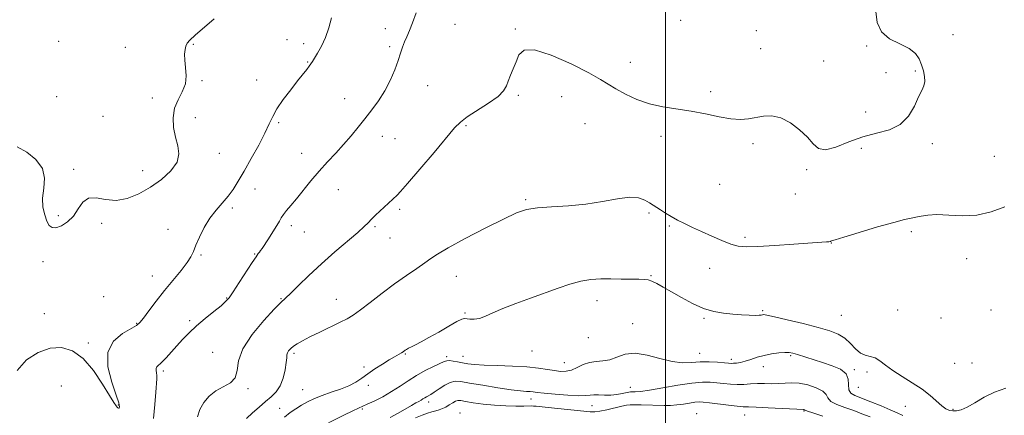
# Model space of a CAD drawing. Extents: x 2087300 to 2090200, y 317300 to 320200.
# Drawn here: x 2089223 to 2089645, y 319541 to 319711 of the extents above; entities that cross this region are included whole.
import ezdxf

# ---------------------------------------------------------------- set-up
doc = ezdxf.new("R2010")
doc.units = 0
doc.header["$MEASUREMENT"] = 0
for name, color, linetype, lineweight in [('32000', 7, 'Continuous', 0), ('DTM SPOT ELEVATION', 2, 'Continuous', 13), ('INDEX CONTOUR', 41, 'Continuous', 13), ('INTERMEDIATE CONTOUR', 44, 'Continuous', 0)]:
    doc.layers.add(name, color=color, linetype=linetype, lineweight=lineweight)

msp = doc.modelspace()

# ---------------------------------------------------------------- linework, layer by layer
at = {"layer": '32000', "flags": 128}
msp.add_lwpolyline([(2089500, 320000), (2089500, 317500)], dxfattribs=at)
at = {"layer": 'DTM SPOT ELEVATION'}
for p in [(2089506.58, 319710.59, 1281.2), (2089379.99, 319707.13, 1282.7), (2089409.82, 319708.99, 1280.9), (2089435.79, 319706.87, 1280.2), (2089539.04, 319706.23, 1280.9), (2089240.02, 319701.63, 1286.7), (2089337.86, 319702.34, 1284.1), (2089623.19, 319704.49, 1279.1), (2089268.6, 319699.02, 1286.8), (2089297.83, 319700.29, 1285.9), (2089344.98, 319700.57, 1284.5), (2089381.83, 319699.33, 1282.3), (2089540.86, 319698.5, 1280.8), (2089586.25, 319699.68, 1280.1), (2089567.78, 319693.15, 1280.5), (2089346.83, 319692.75, 1284.1), (2089484.98, 319692.69, 1280.9), (2089607.07, 319688.85, 1280.2), (2089301.49, 319684.78, 1285.9), (2089324.88, 319685.08, 1284.9), (2089594.53, 319688.12, 1280.3), (2089398.14, 319682.54, 1281.2), (2089239.22, 319677.88, 1287.1), (2089280.21, 319677.33, 1286.3), (2089362.65, 319676.99, 1282.8), (2089436.95, 319678.44, 1279.8), (2089455.58, 319677.83, 1278.9), (2089519.42, 319679.98, 1280.4), (2089259.04, 319669.38, 1286.5), (2089298.7, 319668.91, 1285.6), (2089585.75, 319671.27, 1280.7), (2089334.34, 319666.76, 1283.7), (2089414.61, 319665.43, 1279.8), (2089465.6, 319666.24, 1278.7), (2089378.7, 319660.8, 1281.3), (2089384.16, 319659.92, 1281.1), (2089498.1, 319660.94, 1279.4), (2089537.58, 319657.77, 1279.7), (2089583.93, 319655.7, 1279.5), (2089614.43, 319657.66, 1279.5), (2089308.87, 319653.56, 1285.5), (2089344.17, 319653.64, 1282.8), (2089640.94, 319652.25, 1278.8), (2089246.57, 319646.67, 1286.2), (2089560.47, 319646.62, 1279.8), (2089276.02, 319646.13, 1286.6), (2089324.2, 319638.31, 1283.1), (2089523.28, 319640.31, 1279.2), (2089359.83, 319637.96, 1281.1), (2089555.61, 319636.08, 1279.4), (2089314.45, 319630.07, 1283.6), (2089440.2, 319633.75, 1278.2), (2089239.95, 319626.86, 1286.2), (2089386.12, 319629.51, 1279.7), (2089493.02, 319627.91, 1277.8), (2089258.49, 319623.6, 1285.7), (2089339.72, 319622.5, 1281.6), (2089375.65, 319622.18, 1279.8), (2089501.71, 319622.33, 1277.8), (2089286.99, 319620.94, 1284.7), (2089345.4, 319619.83, 1281.1), (2089381.99, 319617.32, 1279.3), (2089534.17, 319617.56, 1278.3), (2089605.44, 319620.03, 1277.73), (2089571.08, 319615.1, 1277.96), (2089301.09, 319610.01, 1283.8), (2089324.1, 319610.34, 1282.1), (2089233.35, 319607.16, 1285.6), (2089629.03, 319608.45, 1277.5), (2089280.17, 319600.92, 1284.8), (2089410.45, 319600.78, 1277.1), (2089493.91, 319601.04, 1276.1), (2089518.95, 319604.18, 1277.3), (2089259.43, 319592.15, 1284.6), (2089312.06, 319591.48, 1282.1), (2089335.39, 319591.19, 1280.1), (2089359.05, 319590.93, 1278.8), (2089470.73, 319590.37, 1275.4), (2089233.88, 319584.81, 1284.9), (2089414.14, 319585.13, 1276.2), (2089541.62, 319586.14, 1276.2), (2089575.36, 319584.07, 1277.1), (2089599.45, 319586.35, 1277.09), (2089639.51, 319586.41, 1277.15), (2089273.49, 319580.59, 1284.1), (2089296.22, 319581.84, 1282.3), (2089485.92, 319580.51, 1274.8), (2089516.55, 319582.82, 1275.8), (2089618.04, 319582.89, 1277.03), (2089252.84, 319572.26, 1284.3), (2089466.97, 319574.46, 1275.3), (2089306.06, 319568.16, 1280.8), (2089340.91, 319567.79, 1277.7), (2089388.59, 319567.53, 1275.9), (2089413.33, 319566.46, 1274.7), (2089442.83, 319568.8, 1275.2), (2089514.65, 319567.74, 1274.7), (2089553.67, 319566.82, 1273.8), (2089406.24, 319566.28, 1274.3), (2089456.67, 319563.78, 1274.8), (2089528.2, 319565.22, 1274.4), (2089541.9, 319562.09, 1273.4), (2089623.98, 319563.53, 1277.2), (2089631.33, 319563.56, 1276.9), (2089284.9, 319560.21, 1281.7), (2089370.95, 319561.84, 1276.2), (2089580.92, 319560.73, 1274.2), (2089586.44, 319559.79, 1275.6), (2089241.23, 319553.77, 1282.7), (2089372.8, 319554.01, 1275.7), (2089321.25, 319552.6, 1279.8), (2089344.61, 319552.19, 1276.9), (2089484.97, 319553.14, 1272.7), (2089582.7, 319553.11, 1275.2), (2089265.63, 319545.53, 1284.1), (2089398.65, 319546.83, 1271.5), (2089442.45, 319548.14, 1271.4), (2089468.55, 319545.38, 1271.3), (2089334.82, 319544.16, 1276.7), (2089370.21, 319543.92, 1273.8), (2089412, 319542.24, 1268.7), (2089513.41, 319541.82, 1268.8), (2089533.94, 319541.38, 1269.3), (2089559.38, 319543.05, 1269.9), (2089602.77, 319545.04, 1275.2), (2089623.27, 319543.78, 1276.2)]:
    msp.add_point(p, dxfattribs=at)
at = {"layer": 'INDEX CONTOUR'}
for points in [[(2089299.548, 319540.479, 1280), (2089300.575, 319543.648, 1280), (2089302.209, 319546.667, 1280), (2089304.492, 319549.397, 1280), (2089307.351, 319551.67, 1280), (2089310.602, 319553.427, 1280), (2089313.64, 319555.104, 1280), (2089315.75, 319557.256, 1280), (2089316.576, 319560.347, 1280), (2089317.187, 319564.488, 1280), (2089319.008, 319569.698, 1280), (2089322.962, 319575.801, 1280), (2089327.974, 319581.845, 1280), (2089332.457, 319586.682, 1280), (2089335.294, 319589.572, 1280), (2089339.398, 319593.484, 1280), (2089342.791, 319596.809, 1280), (2089347.318, 319601.196, 1280), (2089352.653, 319606.17, 1280), (2089358.395, 319611.246, 1280), (2089368.188, 319619.648, 1280), (2089370.935, 319622.13, 1280), (2089372.622, 319623.791, 1280), (2089374.058, 319625.262, 1280), (2089375.87, 319627.023, 1280), (2089385.036, 319635.597, 1280), (2089386.504, 319637.167, 1280), (2089389.576, 319640.677, 1280), (2089394.788, 319646.767, 1280), (2089400.913, 319653.989, 1280), (2089409.725, 319664.481, 1280), (2089412.175, 319667.009, 1280), (2089415.059, 319669.184, 1280), (2089424.211, 319675.052, 1280), (2089428.316, 319677.995, 1280), (2089430.717, 319680.399, 1280), (2089431.884, 319682.482, 1280), (2089432.641, 319684.609, 1280), (2089433.641, 319687.07, 1280), (2089434.849, 319689.845, 1280), (2089436.055, 319692.836, 1280), (2089437.286, 319695.796, 1280), (2089439.505, 319697.869, 1280), (2089443.91, 319698.045, 1280), (2089451.14, 319695.719, 1280), (2089459.603, 319691.914, 1280), (2089467.148, 319688.047, 1280), (2089472.218, 319685.206, 1280), (2089478.802, 319681.187, 1280), (2089482.851, 319678.967, 1280), (2089487.761, 319676.701, 1280), (2089493.225, 319674.799, 1280), (2089498.981, 319673.535, 1280), (2089511.036, 319671.731, 1280), (2089517.173, 319670.526, 1280), (2089522.996, 319669.286, 1280), (2089528.093, 319668.399, 1280), (2089532.195, 319668.151, 1280), (2089535.606, 319668.419, 1280), (2089542.058, 319669.544, 1280), (2089545.597, 319669.665, 1280), (2089549.441, 319668.824, 1280), (2089553.553, 319666.694, 1280), (2089557.527, 319663.703, 1280), (2089560.871, 319660.465, 1280), (2089563.328, 319657.583, 1280), (2089565.593, 319655.608, 1280), (2089568.6, 319655.082, 1280), (2089573.027, 319656.29, 1280), (2089578.541, 319658.493, 1280), (2089584.554, 319660.696, 1280), (2089590.51, 319662.222, 1280), (2089595.996, 319663.658, 1280), (2089600.63, 319665.908, 1280), (2089604.138, 319669.551, 1280), (2089606.678, 319673.86, 1280), (2089608.513, 319677.784, 1280), (2089609.861, 319680.555, 1280), (2089610.742, 319682.531, 1280), (2089611.135, 319684.353, 1280), (2089611.035, 319686.524, 1280), (2089610.541, 319688.989, 1280), (2089609.774, 319691.556, 1280), (2089608.757, 319694.051, 1280), (2089607.124, 319696.395, 1280), (2089604.407, 319698.529, 1280), (2089600.417, 319700.492, 1280), (2089596.061, 319702.7, 1280), (2089592.522, 319705.668, 1280), (2089590.666, 319709.729, 1280), (2089590.096, 319714.488, 1280)], [(2089393.001, 319540.142, 1270), (2089395.843, 319541.281, 1270), (2089398.143, 319542.085, 1270), (2089400.014, 319542.648, 1270), (2089401.612, 319543.091, 1270), (2089403.079, 319543.529, 1270), (2089404.499, 319544.05, 1270), (2089405.943, 319544.732, 1270), (2089407.445, 319545.605, 1270), (2089408.888, 319546.497, 1270), (2089410.123, 319547.19, 1270), (2089411.124, 319547.51, 1270), (2089412.356, 319547.473, 1270), (2089414.413, 319547.142, 1270), (2089417.712, 319546.598, 1270), (2089421.977, 319545.99, 1270), (2089426.755, 319545.49, 1270), (2089431.585, 319545.218, 1270), (2089435.961, 319545.13, 1270), (2089439.368, 319545.139, 1270), (2089442.662, 319545.18, 1270), (2089443.517, 319545.153, 1270), (2089444.605, 319545.058, 1270), (2089449.73, 319544.529, 1270), (2089467.719, 319542.722, 1270), (2089469.766, 319542.677, 1270), (2089471.913, 319542.96, 1270), (2089474.926, 319543.592, 1270), (2089481.311, 319545.067, 1270), (2089483.352, 319545.47, 1270), (2089484.951, 319545.63, 1270), (2089486.875, 319545.648, 1270), (2089489.676, 319545.61, 1270), (2089499.463, 319545.426, 1270), (2089502.214, 319545.453, 1270), (2089504.913, 319545.628, 1270), (2089507.698, 319545.983, 1270), (2089510.37, 319546.407, 1270), (2089512.648, 319546.751, 1270), (2089514.418, 319546.893, 1270), (2089516.244, 319546.812, 1270), (2089518.855, 319546.514, 1270), (2089527, 319545.488, 1270), (2089530.748, 319545.06, 1270), (2089533.288, 319544.851, 1270), (2089535.553, 319544.765, 1270), (2089538.87, 319544.652, 1270), (2089544.075, 319544.406, 1270), (2089559.283, 319543.616, 1270), (2089559.459, 319543.58, 1270), (2089559.632, 319543.525, 1270), (2089559.952, 319543.349, 1270), (2089560.847, 319543.014, 1270), (2089563.23, 319542.229, 1270), (2089567.527, 319540.877, 1270)]]:
    msp.add_polyline3d(points, dxfattribs=at)
at = {"layer": 'INTERMEDIATE CONTOUR'}
for points in [[(2089280.738, 319539.801, 1282), (2089281.284, 319545.786, 1282), (2089281.678, 319551.074, 1282), (2089282.154, 319556.805, 1282), (2089282.159, 319558.209, 1282), (2089281.985, 319559.388, 1282), (2089281.795, 319560.417, 1282), (2089281.795, 319561.256, 1282), (2089282.164, 319561.928, 1282), (2089284.276, 319563.943, 1282), (2089286.077, 319565.863, 1282), (2089290.65, 319570.994, 1282), (2089293.165, 319573.724, 1282), (2089295.934, 319576.533, 1282), (2089299.152, 319579.521, 1282), (2089302.871, 319582.701, 1282), (2089306.581, 319585.74, 1282), (2089309.635, 319588.219, 1282), (2089311.619, 319589.944, 1282), (2089313.096, 319591.615, 1282), (2089314.861, 319594.155, 1282), (2089317.463, 319598.136, 1282), (2089323.019, 319606.714, 1282), (2089324.696, 319609.225, 1282), (2089325.619, 319610.534, 1282), (2089326.135, 319611.218, 1282), (2089326.573, 319611.823, 1282), (2089327.208, 319612.757, 1282), (2089329.983, 319616.949, 1282), (2089331.902, 319619.905, 1282), (2089333.578, 319622.591, 1282), (2089334.678, 319624.514, 1282), (2089335.468, 319625.934, 1282), (2089336.366, 319627.293, 1282), (2089337.717, 319628.986, 1282), (2089339.592, 319631.203, 1282), (2089341.989, 319634.083, 1282), (2089348.158, 319641.737, 1282), (2089351.658, 319645.897, 1282), (2089355.242, 319649.884, 1282), (2089358.789, 319653.698, 1282), (2089362.182, 319657.409, 1282), (2089365.344, 319661.079, 1282), (2089368.348, 319664.747, 1282), (2089371.304, 319668.441, 1282), (2089374.279, 319672.206, 1282), (2089377.174, 319676.142, 1282), (2089379.845, 319680.361, 1282), (2089382.166, 319684.885, 1282), (2089384.083, 319689.366, 1282), (2089385.556, 319693.36, 1282), (2089386.594, 319696.554, 1282), (2089387.395, 319699.123, 1282), (2089388.197, 319701.367, 1282), (2089389.197, 319703.605, 1282), (2089390.395, 319706.208, 1282), (2089391.741, 319709.564, 1282), (2089393.272, 319713.926, 1282)], [(2089222.348, 319560.379, 1284), (2089226.356, 319564.996, 1284), (2089231.237, 319568.191, 1284), (2089236.391, 319569.957, 1284), (2089241.328, 319570.248, 1284), (2089246.025, 319568.864, 1284), (2089250.571, 319565.567, 1284), (2089254.971, 319560.409, 1284), (2089258.892, 319554.597, 1284), (2089261.917, 319549.624, 1284), (2089263.766, 319546.615, 1284), (2089264.716, 319545.2, 1284), (2089265.18, 319544.635, 1284), (2089265.505, 319544.315, 1284), (2089265.769, 319544.178, 1284), (2089265.982, 319544.3, 1284), (2089266.091, 319544.866, 1284), (2089265.793, 319546.484, 1284), (2089264.72, 319549.872, 1284), (2089262.796, 319555.392, 1284), (2089261.122, 319561.982, 1284), (2089261.093, 319568.227, 1284), (2089263.594, 319572.995, 1284), (2089267.504, 319576.293, 1284), (2089273.466, 319579.736, 1284), (2089274.87, 319580.958, 1284), (2089276.38, 319582.866, 1284), (2089278.759, 319586.027, 1284), (2089281.9, 319590.14, 1284), (2089285.48, 319594.685, 1284), (2089292.525, 319603.277, 1284), (2089295.148, 319606.67, 1284), (2089296.769, 319609.219, 1284), (2089297.811, 319611.464, 1284), (2089298.866, 319614.116, 1284), (2089300.41, 319617.669, 1284), (2089302.443, 319621.743, 1284), (2089304.848, 319625.742, 1284), (2089307.493, 319629.211, 1284), (2089310.173, 319632.26, 1284), (2089312.669, 319635.14, 1284), (2089314.861, 319638.128, 1284), (2089317.023, 319641.598, 1284), (2089319.529, 319645.948, 1284), (2089322.592, 319651.356, 1284), (2089325.772, 319657.108, 1284), (2089328.468, 319662.268, 1284), (2089330.3, 319666.191, 1284), (2089331.775, 319669.397, 1284), (2089333.617, 319672.695, 1284), (2089336.327, 319676.653, 1284), (2089339.492, 319680.856, 1284), (2089342.475, 319684.648, 1284), (2089346.377, 319689.533, 1284), (2089347.445, 319690.92, 1284), (2089348.143, 319691.928, 1284), (2089348.767, 319692.947, 1284), (2089349.642, 319694.399, 1284), (2089350.995, 319696.62, 1284), (2089352.653, 319699.605, 1284), (2089354.343, 319703.26, 1284), (2089355.824, 319707.429, 1284), (2089356.978, 319711.694, 1284)], [(2089222.372, 319656.307, 1286), (2089226.427, 319654.083, 1286), (2089230.368, 319650.918, 1286), (2089233.132, 319647.098, 1286), (2089234.007, 319642.902, 1286), (2089233.683, 319638.578, 1286), (2089233.2, 319634.362, 1286), (2089233.371, 319630.481, 1286), (2089234.102, 319627.122, 1286), (2089235.07, 319624.458, 1286), (2089236.055, 319622.637, 1286), (2089237.244, 319621.696, 1286), (2089238.927, 319621.647, 1286), (2089241.269, 319622.49, 1286), (2089243.927, 319624.179, 1286), (2089246.425, 319626.66, 1286), (2089248.467, 319629.733, 1286), (2089250.425, 319632.621, 1286), (2089252.842, 319634.406, 1286), (2089256.129, 319634.514, 1286), (2089260.164, 319633.77, 1286), (2089264.693, 319633.343, 1286), (2089269.486, 319634.156, 1286), (2089274.413, 319636.147, 1286), (2089279.368, 319638.999, 1286), (2089284.152, 319642.407, 1286), (2089288.189, 319646.093, 1286), (2089290.811, 319649.784, 1286), (2089291.592, 319653.296, 1286), (2089291.088, 319656.791, 1286), (2089290.097, 319660.516, 1286), (2089289.328, 319664.623, 1286), (2089289.12, 319668.873, 1286), (2089289.723, 319672.934, 1286), (2089291.217, 319676.568, 1286), (2089293.018, 319679.943, 1286), (2089294.373, 319683.324, 1286), (2089294.747, 319686.878, 1286), (2089294.466, 319690.391, 1286), (2089294.075, 319693.544, 1286), (2089294.004, 319696.097, 1286), (2089294.229, 319698.076, 1286), (2089294.61, 319699.579, 1286), (2089295.13, 319700.777, 1286), (2089296.25, 319702.164, 1286), (2089298.549, 319704.309, 1286), (2089306.681, 319711.294, 1286)], [(2089320.598, 319539.872, 1278), (2089323.154, 319542.236, 1278), (2089325.938, 319544.726, 1278), (2089328.689, 319547.07, 1278), (2089331.179, 319549.115, 1278), (2089333.316, 319551.2, 1278), (2089335.038, 319553.784, 1278), (2089336.305, 319557.128, 1278), (2089337.147, 319560.702, 1278), (2089337.615, 319563.775, 1278), (2089337.789, 319565.813, 1278), (2089337.868, 319567.056, 1278), (2089338.079, 319567.94, 1278), (2089338.61, 319568.826, 1278), (2089339.492, 319569.781, 1278), (2089340.713, 319570.798, 1278), (2089342.313, 319571.896, 1278), (2089344.55, 319573.197, 1278), (2089347.727, 319574.851, 1278), (2089351.954, 319576.916, 1278), (2089360.65, 319581.083, 1278), (2089363.676, 319582.615, 1278), (2089366.26, 319584.168, 1278), (2089369.337, 319586.36, 1278), (2089373.585, 319589.608, 1278), (2089378.673, 319593.525, 1278), (2089384.01, 319597.525, 1278), (2089389.061, 319601.109, 1278), (2089393.477, 319604.13, 1278), (2089396.962, 319606.532, 1278), (2089399.516, 319608.391, 1278), (2089402.345, 319610.312, 1278), (2089406.952, 319613.034, 1278), (2089414.252, 319616.999, 1278), (2089422.809, 319621.466, 1278), (2089430.595, 319625.4, 1278), (2089436.18, 319628.006, 1278), (2089440.517, 319629.465, 1278), (2089445.154, 319630.199, 1278), (2089451.255, 319630.61, 1278), (2089458.443, 319631.021, 1278), (2089465.958, 319631.733, 1278), (2089473.105, 319632.902, 1278), (2089479.459, 319634.102, 1278), (2089484.662, 319634.763, 1278), (2089488.48, 319634.484, 1278), (2089491.178, 319633.54, 1278), (2089493.148, 319632.377, 1278), (2089497.97, 319629.277, 1278), (2089500.027, 319627.969, 1278), (2089502.453, 319626.493, 1278), (2089505.2, 319624.95, 1278), (2089508.244, 319623.407, 1278), (2089511.657, 319621.798, 1278), (2089515.529, 319620.022, 1278), (2089519.855, 319618.051, 1278), (2089524.207, 319616.139, 1278), (2089528.057, 319614.613, 1278), (2089531.183, 319613.721, 1278), (2089534.578, 319613.408, 1278), (2089539.546, 319613.537, 1278), (2089546.843, 319613.969, 1278), (2089555.034, 319614.534, 1278), (2089568.992, 319615.563, 1278), (2089570.03, 319615.651, 1278), (2089570.536, 319615.709, 1278), (2089570.778, 319615.763, 1278), (2089570.91, 319615.83, 1278), (2089571.242, 319615.977, 1278), (2089572.718, 319616.475, 1278), (2089576.444, 319617.646, 1278), (2089582.991, 319619.646, 1278), (2089590.808, 319621.976, 1278), (2089597.81, 319623.968, 1278), (2089602.439, 319625.138, 1278), (2089605.244, 319625.718, 1278), (2089607.3, 319626.118, 1278), (2089609.557, 319626.638, 1278), (2089612.46, 319627.117, 1278), (2089616.336, 319627.285, 1278), (2089621.369, 319627.014, 1278), (2089627.219, 319626.758, 1278), (2089633.409, 319627.118, 1278), (2089639.53, 319628.503, 1278), (2089645.421, 319630.558, 1278)], [(2089336.802, 319540.386, 1276), (2089339.241, 319542.326, 1276), (2089341.666, 319544.026, 1276), (2089344.141, 319545.564, 1276), (2089346.746, 319547.014, 1276), (2089349.636, 319548.398, 1276), (2089352.982, 319549.732, 1276), (2089356.843, 319551.036, 1276), (2089360.833, 319552.366, 1276), (2089364.457, 319553.786, 1276), (2089367.379, 319555.352, 1276), (2089369.914, 319557.087, 1276), (2089372.537, 319559.003, 1276), (2089375.576, 319561.078, 1276), (2089378.764, 319563.127, 1276), (2089381.684, 319564.93, 1276), (2089384.001, 319566.313, 1276), (2089386.9, 319567.996, 1276), (2089387.654, 319568.459, 1276), (2089388.594, 319569.103, 1276), (2089389.157, 319569.473, 1276), (2089389.978, 319569.957, 1276), (2089391.192, 319570.598, 1276), (2089392.933, 319571.462, 1276), (2089395.373, 319572.704, 1276), (2089398.691, 319574.506, 1276), (2089402.881, 319576.912, 1276), (2089407.202, 319579.431, 1276), (2089410.729, 319581.437, 1276), (2089412.818, 319582.469, 1276), (2089413.948, 319582.732, 1276), (2089416.249, 319582.401, 1276), (2089418.089, 319582.386, 1276), (2089420.305, 319582.756, 1276), (2089422.887, 319583.672, 1276), (2089426.13, 319585.097, 1276), (2089430.414, 319586.945, 1276), (2089435.934, 319589.112, 1276), (2089442.16, 319591.43, 1276), (2089454.032, 319595.786, 1276), (2089459.108, 319597.506, 1276), (2089463.752, 319598.744, 1276), (2089468.11, 319599.42, 1276), (2089472.356, 319599.675, 1276), (2089476.666, 319599.7, 1276), (2089481.104, 319599.66, 1276), (2089485.274, 319599.603, 1276), (2089488.664, 319599.546, 1276), (2089490.958, 319599.479, 1276), (2089492.595, 319599.261, 1276), (2089494.206, 319598.721, 1276), (2089496.33, 319597.714, 1276), (2089499.128, 319596.2, 1276), (2089502.665, 319594.166, 1276), (2089506.933, 319591.68, 1276), (2089511.619, 319589.138, 1276), (2089516.337, 319587.02, 1276), (2089520.776, 319585.676, 1276), (2089524.935, 319584.952, 1276), (2089528.89, 319584.567, 1276), (2089532.65, 319584.292, 1276), (2089535.97, 319584.103, 1276), (2089538.54, 319584.027, 1276), (2089540.159, 319584.077, 1276), (2089541.051, 319584.203, 1276), (2089541.552, 319584.339, 1276), (2089542.093, 319584.394, 1276), (2089543.504, 319584.179, 1276), (2089546.711, 319583.477, 1276), (2089552.238, 319582.167, 1276), (2089558.981, 319580.504, 1276), (2089565.436, 319578.838, 1276), (2089570.423, 319577.403, 1276), (2089574.092, 319575.982, 1276), (2089576.915, 319574.242, 1276), (2089579.313, 319572.003, 1276), (2089581.481, 319569.687, 1276), (2089583.557, 319567.866, 1276), (2089585.652, 319566.914, 1276), (2089587.759, 319566.423, 1276), (2089589.84, 319565.778, 1276), (2089591.928, 319564.504, 1276), (2089594.328, 319562.644, 1276), (2089597.414, 319560.376, 1276), (2089601.393, 319557.857, 1276), (2089605.799, 319555.18, 1276), (2089610.002, 319552.417, 1276), (2089613.496, 319549.673, 1276), (2089618.473, 319545.215, 1276), (2089620.217, 319543.959, 1276), (2089621.708, 319543.296, 1276), (2089623.154, 319543.032, 1276), (2089624.767, 319543.043, 1276), (2089626.757, 319543.498, 1276), (2089629.334, 319544.638, 1276), (2089632.648, 319546.578, 1276), (2089636.607, 319548.922, 1276), (2089641.06, 319551.148, 1276), (2089645.802, 319552.851, 1276)], [(2089349.791, 319534.933, 1274), (2089362.303, 319541.248, 1274), (2089366.089, 319543.123, 1274), (2089368.535, 319544.27, 1274), (2089372.292, 319545.914, 1274), (2089375.26, 319547.307, 1274), (2089378.916, 319549.166, 1274), (2089382.745, 319551.331, 1274), (2089386.351, 319553.655, 1274), (2089389.831, 319556.011, 1274), (2089393.404, 319558.278, 1274), (2089397.167, 319560.337, 1274), (2089400.718, 319562.079, 1274), (2089405.273, 319564.211, 1274), (2089406.376, 319564.591, 1274), (2089407.466, 319564.633, 1274), (2089409.027, 319564.435, 1274), (2089410.986, 319564.088, 1274), (2089413.126, 319563.684, 1274), (2089415.375, 319563.3, 1274), (2089418.228, 319562.967, 1274), (2089422.319, 319562.701, 1274), (2089427.997, 319562.501, 1274), (2089434.458, 319562.287, 1274), (2089440.612, 319561.963, 1274), (2089445.598, 319561.468, 1274), (2089449.484, 319560.895, 1274), (2089452.565, 319560.375, 1274), (2089455.132, 319560.043, 1274), (2089457.437, 319560.054, 1274), (2089459.725, 319560.568, 1274), (2089462.188, 319561.639, 1274), (2089464.816, 319562.906, 1274), (2089467.548, 319563.902, 1274), (2089470.338, 319564.324, 1274), (2089473.198, 319564.532, 1274), (2089476.154, 319565.049, 1274), (2089479.277, 319566.18, 1274), (2089482.819, 319567.357, 1274), (2089487.077, 319567.794, 1274), (2089492.191, 319566.979, 1274), (2089497.666, 319565.498, 1274), (2089502.851, 319564.211, 1274), (2089507.273, 319563.757, 1274), (2089511.156, 319563.889, 1274), (2089514.904, 319564.14, 1274), (2089518.766, 319564.143, 1274), (2089522.395, 319563.947, 1274), (2089525.288, 319563.702, 1274), (2089527.118, 319563.533, 1274), (2089528.253, 319563.462, 1274), (2089529.237, 319563.486, 1274), (2089530.52, 319563.613, 1274), (2089532.18, 319563.898, 1274), (2089534.202, 319564.411, 1274), (2089536.571, 319565.178, 1274), (2089539.271, 319566.065, 1274), (2089542.284, 319566.895, 1274), (2089545.528, 319567.525, 1274), (2089548.654, 319567.935, 1274), (2089551.248, 319568.137, 1274), (2089553.08, 319568.134, 1274), (2089554.653, 319567.869, 1274), (2089556.65, 319567.278, 1274), (2089567.347, 319563.812, 1274), (2089571.425, 319562.465, 1274), (2089574.966, 319560.941, 1274), (2089577.399, 319559.04, 1274), (2089578.383, 319556.672, 1274), (2089578.621, 319552.103, 1274), (2089579.416, 319550.693, 1274), (2089581.168, 319549.664, 1274), (2089587.997, 319546.998, 1274), (2089592.385, 319545.229, 1274), (2089596.352, 319543.573, 1274), (2089599.318, 319542.255, 1274), (2089601.769, 319541.054, 1274)], [(2089382.164, 319540.293, 1272), (2089385.515, 319542.144, 1272), (2089391.251, 319545.422, 1272), (2089393.135, 319546.463, 1272), (2089394.435, 319547.161, 1272), (2089395.377, 319547.686, 1272), (2089396.163, 319548.182, 1272), (2089396.883, 319548.665, 1272), (2089397.602, 319549.12, 1272), (2089399.477, 319550.173, 1272), (2089401.022, 319551.134, 1272), (2089403.146, 319552.541, 1272), (2089405.556, 319554.06, 1272), (2089407.86, 319555.248, 1272), (2089409.885, 319555.762, 1272), (2089412.331, 319555.64, 1272), (2089416.115, 319555.02, 1272), (2089421.757, 319554.062, 1272), (2089428.198, 319553.013, 1272), (2089433.977, 319552.141, 1272), (2089437.981, 319551.644, 1272), (2089440.464, 319551.428, 1272), (2089442.027, 319551.33, 1272), (2089443.299, 319551.205, 1272), (2089445.052, 319550.999, 1272), (2089448.087, 319550.677, 1272), (2089452.84, 319550.241, 1272), (2089458.274, 319549.826, 1272), (2089462.988, 319549.601, 1272), (2089465.969, 319549.674, 1272), (2089467.771, 319549.89, 1272), (2089469.338, 319550.033, 1272), (2089471.413, 319549.956, 1272), (2089473.933, 319549.801, 1272), (2089476.634, 319549.782, 1272), (2089479.255, 319550.043, 1272), (2089481.555, 319550.467, 1272), (2089484.347, 319551.098, 1272), (2089485.034, 319551.184, 1272), (2089487.056, 319551.202, 1272), (2089489.361, 319551.383, 1272), (2089493.236, 319551.921, 1272), (2089498.914, 319552.905, 1272), (2089505.396, 319554.049, 1272), (2089511.378, 319554.969, 1272), (2089515.882, 319555.377, 1272), (2089519.231, 319555.362, 1272), (2089522.072, 319555.108, 1272), (2089524.932, 319554.783, 1272), (2089527.858, 319554.504, 1272), (2089530.774, 319554.369, 1272), (2089533.633, 319554.44, 1272), (2089536.488, 319554.616, 1272), (2089539.42, 319554.758, 1272), (2089542.475, 319554.772, 1272), (2089545.551, 319554.741, 1272), (2089548.509, 319554.794, 1272), (2089551.288, 319554.993, 1272), (2089554.125, 319555.129, 1272), (2089557.336, 319554.926, 1272), (2089561.05, 319554.184, 1272), (2089564.673, 319553.015, 1272), (2089567.421, 319551.604, 1272), (2089568.824, 319550.116, 1272), (2089569.637, 319548.621, 1272), (2089570.926, 319547.166, 1272), (2089573.471, 319545.786, 1272), (2089576.929, 319544.464, 1272), (2089580.676, 319543.174, 1272), (2089584.229, 319541.875, 1272), (2089587.672, 319540.479, 1272)]]:
    msp.add_polyline3d(points, dxfattribs=at)

doc.saveas('drawing.dxf')
